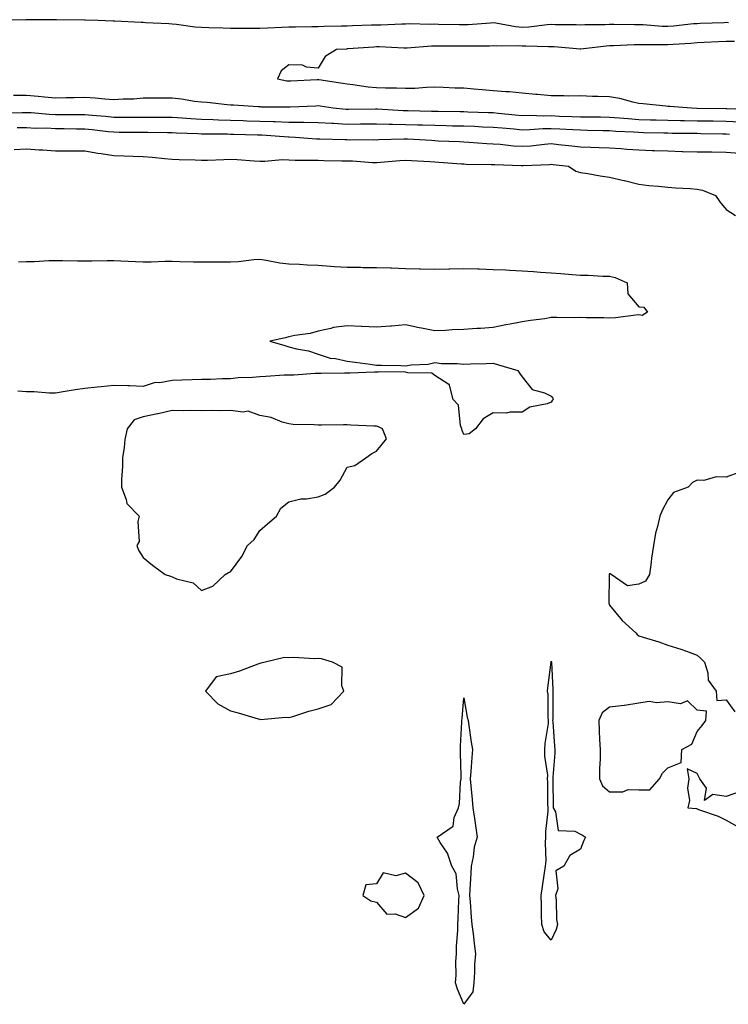
# Model space of a CAD drawing. Units: inches. Extents: x 955283 to 957923, y 7287338 to 7289978.
# Drawn here: x 955696 to 955939, y 7288615 to 7288952 of the extents above; entities that cross this region are included whole.
import ezdxf

# ---------------------------------------------------------------- set-up
doc = ezdxf.new("R2010")
doc.units = ezdxf.units.IN
doc.header["$MEASUREMENT"] = 0
doc.layers.add('Contour_95527287', color=7, linetype='Continuous', true_color=0xb8c18f)

msp = doc.modelspace()

# ---------------------------------------------------------------- linework, layer by layer
at = {"layer": 'Contour_95527287'}
for points in [[(955938.81, 7288951.16, 3238), (955938.05, 7288951.17, 3238), (955937.27, 7288951.14, 3238), (955929.1, 7288950.87, 3238), (955928.05, 7288950.82, 3238), (955926.85, 7288950.72, 3238), (955919.99, 7288949.98, 3238), (955918.05, 7288949.81, 3238), (955916.01, 7288949.88, 3238), (955909.59, 7288950.38, 3238), (955908.05, 7288950.43, 3238), (955906.54, 7288950.41, 3238), (955899.44, 7288950.53, 3238), (955898.05, 7288950.5, 3238), (955896.56, 7288950.43, 3238), (955889.52, 7288950.45, 3238), (955888.05, 7288950.35, 3238), (955886.56, 7288950.43, 3238), (955879.51, 7288950.46, 3238), (955878.05, 7288950.51, 3238), (955876.58, 7288950.45, 3238), (955870.36, 7288949.61, 3238), (955868.05, 7288949.51, 3238), (955865.81, 7288949.68, 3238), (955859, 7288950.97, 3238), (955858.05, 7288951.07, 3238), (955857.16, 7288951.03, 3238), (955849.51, 7288950.46, 3238), (955848.05, 7288950.41, 3238), (955846.56, 7288950.43, 3238), (955839.39, 7288950.58, 3238), (955838.05, 7288950.6, 3238), (955836.69, 7288950.56, 3238), (955829.25, 7288950.72, 3238), (955828.05, 7288950.68, 3238), (955826.81, 7288950.68, 3238), (955819.61, 7288950.36, 3238), (955818.05, 7288950.36, 3238), (955816.41, 7288950.28, 3238), (955809.89, 7288950.08, 3238), (955808.05, 7288950, 3238), (955806.06, 7288949.93, 3238), (955800.11, 7288949.86, 3238), (955798.05, 7288949.78, 3238), (955795.86, 7288949.73, 3238), (955790.31, 7288949.66, 3238), (955788.05, 7288949.62, 3238), (955785.64, 7288949.51, 3238), (955780.67, 7288949.3, 3238), (955778.05, 7288949.19, 3238), (955775.32, 7288949.19, 3238), (955770.75, 7288949.22, 3238), (955768.05, 7288949.22, 3238), (955765.41, 7288949.28, 3238), (955760.57, 7288949.4, 3238), (955758.05, 7288949.46, 3238), (955755.76, 7288949.63, 3238), (955749.48, 7288950.49, 3238), (955748.05, 7288950.61, 3238), (955746.84, 7288950.71, 3238), (955738.85, 7288951.12, 3238), (955738.05, 7288951.18, 3238), (955737.33, 7288951.2, 3238), (955728.32, 7288951.65, 3238), (955728.05, 7288951.66, 3238), (955727.8, 7288951.67, 3238), (955722.56, 7288951.92, 3238), (955718.16, 7288952.03, 3238), (955717.94, 7288952.03, 3238), (955708.29, 7288952.16, 3238), (955708.05, 7288952.16, 3238), (955707.8, 7288952.17, 3238), (955698.29, 7288952.16, 3238), (955698.05, 7288952.17, 3238), (955697.79, 7288952.18, 3238), (955688.06, 7288951.93, 3238)], [(955940.84, 7288944.71, 3239), (955938.05, 7288944.75, 3239), (955935.34, 7288944.63, 3239), (955930.49, 7288944.36, 3239), (955928.05, 7288944.25, 3239), (955925.9, 7288944.07, 3239), (955919.83, 7288943.7, 3239), (955918.05, 7288943.55, 3239), (955916.37, 7288943.6, 3239), (955909.65, 7288943.52, 3239), (955908.05, 7288943.58, 3239), (955906.42, 7288943.55, 3239), (955899.35, 7288943.22, 3239), (955898.05, 7288943.2, 3239), (955896.84, 7288943.13, 3239), (955888.2, 7288942.07, 3239), (955888.05, 7288942.06, 3239), (955887.9, 7288942.07, 3239), (955879, 7288942.87, 3239), (955878.05, 7288942.91, 3239), (955877.11, 7288942.86, 3239), (955869.29, 7288943.16, 3239), (955868.05, 7288943.1, 3239), (955866.76, 7288943.21, 3239), (955859.21, 7288943.08, 3239), (955858.05, 7288943.2, 3239), (955856.83, 7288943.14, 3239), (955849.23, 7288943.1, 3239), (955848.05, 7288943.05, 3239), (955846.91, 7288943.06, 3239), (955839.21, 7288943.08, 3239), (955838.05, 7288943.09, 3239), (955836.91, 7288943.06, 3239), (955828.6, 7288942.47, 3239), (955828.05, 7288942.45, 3239), (955827.52, 7288942.45, 3239), (955818.96, 7288942.83, 3239), (955818.05, 7288942.83, 3239), (955817.19, 7288942.78, 3239), (955808.28, 7288942.15, 3239), (955808.05, 7288942.14, 3239), (955807.84, 7288942.13, 3239), (955804.34, 7288941.92, 3239), (955800.46, 7288939.51, 3239), (955798.05, 7288935.61, 3239), (955794.04, 7288935.93, 3239), (955792.68, 7288936.55, 3239), (955788.05, 7288936.73, 3239), (955785.35, 7288934.62, 3239), (955784.16, 7288931.92, 3239), (955787.37, 7288931.24, 3239), (955788.05, 7288931.17, 3239), (955788.76, 7288931.21, 3239), (955797.79, 7288931.66, 3239), (955798.05, 7288931.67, 3239), (955798.34, 7288931.63, 3239), (955806.51, 7288930.38, 3239), (955808.05, 7288930.14, 3239), (955809.98, 7288929.99, 3239), (955815.25, 7288929.12, 3239), (955818.05, 7288928.93, 3239), (955821.17, 7288928.8, 3239), (955824.97, 7288928.84, 3239), (955828.05, 7288928.7, 3239), (955831.21, 7288928.76, 3239), (955835.2, 7288929.07, 3239), (955838.05, 7288929.13, 3239), (955840.93, 7288929.04, 3239), (955845, 7288928.87, 3239), (955848.05, 7288928.78, 3239), (955851.46, 7288928.51, 3239), (955854.34, 7288928.21, 3239), (955858.05, 7288927.94, 3239), (955862.42, 7288927.55, 3239), (955863.68, 7288927.55, 3239), (955868.05, 7288927.07, 3239), (955872.79, 7288926.66, 3239), (955873.36, 7288926.61, 3239), (955878.05, 7288926.2, 3239), (955882.37, 7288926.24, 3239), (955883.87, 7288926.1, 3239), (955888.05, 7288926.14, 3239), (955892.12, 7288925.99, 3239), (955893.97, 7288926, 3239), (955898.05, 7288925.87, 3239), (955901.43, 7288925.3, 3239), (955905.94, 7288924.03, 3239), (955908.05, 7288923.6, 3239), (955909.52, 7288923.39, 3239), (955917.32, 7288922.65, 3239), (955918.05, 7288922.55, 3239), (955918.65, 7288922.52, 3239), (955926.16, 7288921.92, 3239), (955928, 7288921.87, 3239), (955928.1, 7288921.87, 3239), (955937.84, 7288921.71, 3239), (955938.05, 7288921.71, 3239), (955938.27, 7288921.7, 3239), (955947.48, 7288921.35, 3239)], [(955693.65, 7288926.32, 3238), (955698.05, 7288926.3, 3238), (955702.09, 7288925.96, 3238), (955704.27, 7288925.7, 3238), (955708.05, 7288925.36, 3238), (955711.62, 7288925.49, 3238), (955714.45, 7288925.52, 3238), (955718.05, 7288925.66, 3238), (955721.55, 7288925.42, 3238), (955724.94, 7288925.03, 3238), (955728.05, 7288924.78, 3238), (955731.17, 7288925.04, 3238), (955734.9, 7288925.07, 3238), (955738.05, 7288925.37, 3238), (955741.47, 7288925.34, 3238), (955744.59, 7288925.38, 3238), (955748.05, 7288925.35, 3238), (955751.21, 7288925.08, 3238), (955755.68, 7288924.29, 3238), (955758.05, 7288924.05, 3238), (955760.02, 7288923.89, 3238), (955766.85, 7288923.12, 3238), (955768.05, 7288923.02, 3238), (955769.1, 7288922.97, 3238), (955777.56, 7288922.41, 3238), (955778.05, 7288922.39, 3238), (955778.47, 7288922.34, 3238), (955787.61, 7288922.36, 3238), (955788.05, 7288922.32, 3238), (955788.47, 7288922.34, 3238), (955797.29, 7288922.68, 3238), (955798.05, 7288922.72, 3238), (955798.74, 7288922.61, 3238), (955803.24, 7288921.92, 3238), (955807.65, 7288921.52, 3238), (955808.05, 7288921.5, 3238), (955808.47, 7288921.5, 3238), (955817.72, 7288921.59, 3238), (955818.38, 7288921.59, 3238), (955827.18, 7288921.05, 3238), (955828.05, 7288921.03, 3238), (955828.97, 7288921, 3238), (955836.95, 7288920.82, 3238), (955838.05, 7288920.79, 3238), (955839.21, 7288920.76, 3238), (955846.81, 7288920.68, 3238), (955848.05, 7288920.66, 3238), (955849.36, 7288920.61, 3238), (955856.54, 7288920.41, 3238), (955858.05, 7288920.35, 3238), (955859.79, 7288920.18, 3238), (955865.69, 7288919.56, 3238), (955868.05, 7288919.34, 3238), (955870.57, 7288919.4, 3238), (955875.35, 7288919.22, 3238), (955878.05, 7288919.28, 3238), (955880.82, 7288919.15, 3238), (955885.13, 7288919, 3238), (955888.05, 7288918.85, 3238), (955891.15, 7288918.82, 3238), (955894.95, 7288918.82, 3238), (955898.05, 7288918.79, 3238), (955901.43, 7288918.54, 3238), (955904.39, 7288918.26, 3238), (955908.05, 7288918, 3238), (955912.07, 7288917.9, 3238), (955913.97, 7288917.84, 3238), (955918.05, 7288917.74, 3238), (955922.31, 7288917.66, 3238), (955923.75, 7288917.62, 3238), (955928.05, 7288917.55, 3238), (955932.5, 7288917.47, 3238), (955933.58, 7288917.45, 3238), (955938.05, 7288917.37, 3238), (955942.85, 7288917.12, 3238)], [(955689.68, 7288920.29, 3237), (955696.53, 7288920.4, 3237), (955698.05, 7288920.4, 3237), (955699.64, 7288920.33, 3237), (955705.88, 7288919.75, 3237), (955708.05, 7288919.65, 3237), (955710.34, 7288919.63, 3237), (955715.81, 7288919.68, 3237), (955718.05, 7288919.65, 3237), (955720.55, 7288919.42, 3237), (955725.18, 7288919.05, 3237), (955728.05, 7288918.77, 3237), (955731.21, 7288918.76, 3237), (955734.92, 7288918.79, 3237), (955738.05, 7288918.78, 3237), (955741.2, 7288918.77, 3237), (955744.92, 7288918.8, 3237), (955748.05, 7288918.79, 3237), (955751.41, 7288918.56, 3237), (955754.4, 7288918.27, 3237), (955758.05, 7288918.03, 3237), (955762.06, 7288917.91, 3237), (955763.94, 7288917.81, 3237), (955768.05, 7288917.69, 3237), (955772.41, 7288917.56, 3237), (955773.67, 7288917.54, 3237), (955778.05, 7288917.41, 3237), (955782.72, 7288917.25, 3237), (955783.38, 7288917.25, 3237), (955788.05, 7288917.09, 3237), (955792.95, 7288917.02, 3237), (955793.16, 7288917.03, 3237), (955798.05, 7288916.96, 3237), (955802.81, 7288916.68, 3237), (955803.3, 7288916.67, 3237), (955808.05, 7288916.41, 3237), (955812.56, 7288916.43, 3237), (955813.53, 7288916.44, 3237), (955818.05, 7288916.46, 3237), (955822.49, 7288916.36, 3237), (955823.59, 7288916.38, 3237), (955828.05, 7288916.29, 3237), (955832.29, 7288916.16, 3237), (955833.87, 7288916.1, 3237), (955838.05, 7288915.97, 3237), (955842.02, 7288915.89, 3237), (955844.13, 7288915.84, 3237), (955848.05, 7288915.76, 3237), (955851.75, 7288915.62, 3237), (955854.49, 7288915.48, 3237), (955858.05, 7288915.35, 3237), (955861.17, 7288915.05, 3237), (955865.26, 7288914.71, 3237), (955868.05, 7288914.45, 3237), (955870.65, 7288914.52, 3237), (955875.1, 7288914.87, 3237), (955878.05, 7288914.93, 3237), (955880.92, 7288914.79, 3237), (955885.48, 7288914.49, 3237), (955888.05, 7288914.36, 3237), (955890.46, 7288914.33, 3237), (955895.77, 7288914.2, 3237), (955898.05, 7288914.17, 3237), (955900.14, 7288914.01, 3237), (955906.26, 7288913.71, 3237), (955908.05, 7288913.58, 3237), (955909.67, 7288913.54, 3237), (955916.59, 7288913.38, 3237), (955918.05, 7288913.36, 3237), (955919.46, 7288913.33, 3237), (955926.73, 7288913.24, 3237), (955928.05, 7288913.22, 3237), (955929.33, 7288913.2, 3237), (955936.91, 7288913.06, 3237), (955938.05, 7288913.04, 3237), (955939.11, 7288912.98, 3237)], [(955694.81, 7288915.16, 3236), (955698.05, 7288915.17, 3236), (955701.16, 7288915.03, 3236), (955704.92, 7288915.05, 3236), (955708.05, 7288914.92, 3236), (955711.02, 7288914.89, 3236), (955715.21, 7288914.76, 3236), (955718.05, 7288914.73, 3236), (955720.62, 7288914.49, 3236), (955726.11, 7288913.86, 3236), (955728.05, 7288913.68, 3236), (955729.8, 7288913.67, 3236), (955736.39, 7288913.58, 3236), (955738.05, 7288913.58, 3236), (955739.7, 7288913.57, 3236), (955746.47, 7288913.5, 3236), (955748.05, 7288913.49, 3236), (955749.52, 7288913.39, 3236), (955756.79, 7288913.18, 3236), (955758.05, 7288913.1, 3236), (955759.19, 7288913.06, 3236), (955766.98, 7288912.99, 3236), (955768.05, 7288912.96, 3236), (955769.07, 7288912.94, 3236), (955777.24, 7288912.73, 3236), (955778.05, 7288912.7, 3236), (955778.81, 7288912.68, 3236), (955787.94, 7288912.03, 3236), (955788.16, 7288912.03, 3236), (955790.18, 7288911.92, 3236), (955797.5, 7288911.37, 3236), (955798.05, 7288911.35, 3236), (955798.63, 7288911.34, 3236), (955807.21, 7288911.08, 3236), (955808.05, 7288911.06, 3236), (955808.94, 7288911.03, 3236), (955817.19, 7288911.06, 3236), (955818.05, 7288911.03, 3236), (955818.89, 7288911.08, 3236), (955827.42, 7288911.29, 3236), (955828.05, 7288911.32, 3236), (955828.68, 7288911.29, 3236), (955836.96, 7288910.83, 3236), (955838.05, 7288910.77, 3236), (955839.28, 7288910.69, 3236), (955846.51, 7288910.38, 3236), (955848.05, 7288910.29, 3236), (955849.76, 7288910.21, 3236), (955855.88, 7288909.75, 3236), (955858.05, 7288909.66, 3236), (955860.48, 7288909.49, 3236), (955865.09, 7288908.96, 3236), (955868.05, 7288908.77, 3236), (955870.99, 7288908.98, 3236), (955875.66, 7288909.53, 3236), (955878.05, 7288909.71, 3236), (955880.53, 7288909.44, 3236), (955885.09, 7288908.96, 3236), (955888.05, 7288908.63, 3236), (955891.49, 7288908.48, 3236), (955894.49, 7288908.36, 3236), (955898.05, 7288908.21, 3236), (955902.01, 7288907.96, 3236), (955903.94, 7288907.81, 3236), (955908.05, 7288907.55, 3236), (955912.59, 7288907.38, 3236), (955913.48, 7288907.35, 3236), (955918.05, 7288907.17, 3236), (955922.93, 7288907.04, 3236), (955923.17, 7288907.04, 3236), (955928.05, 7288906.89, 3236), (955932.95, 7288906.82, 3236), (955933.15, 7288906.82, 3236), (955938.05, 7288906.74, 3236), (955942.55, 7288906.42, 3236)], [(955693.81, 7288907.68, 3235), (955698.05, 7288907.85, 3235), (955702.42, 7288907.55, 3235), (955703.68, 7288907.55, 3235), (955708.05, 7288907.2, 3235), (955712.76, 7288907.21, 3235), (955713.3, 7288907.17, 3235), (955718.05, 7288907.18, 3235), (955722.51, 7288906.38, 3235), (955723.71, 7288906.26, 3235), (955728.05, 7288905.58, 3235), (955731.6, 7288905.47, 3235), (955734.61, 7288905.36, 3235), (955738.05, 7288905.25, 3235), (955741.17, 7288905.05, 3235), (955745.42, 7288904.55, 3235), (955748.05, 7288904.35, 3235), (955750.37, 7288904.24, 3235), (955755.88, 7288904.09, 3235), (955758.05, 7288903.99, 3235), (955760.15, 7288904.02, 3235), (955765.69, 7288904.28, 3235), (955768.05, 7288904.31, 3235), (955770.32, 7288904.19, 3235), (955776.15, 7288903.82, 3235), (955778.05, 7288903.72, 3235), (955779.8, 7288903.67, 3235), (955785.77, 7288904.2, 3235), (955788.05, 7288904.15, 3235), (955790.2, 7288904.07, 3235), (955795.9, 7288904.07, 3235), (955798.05, 7288903.99, 3235), (955800.07, 7288903.94, 3235), (955806.15, 7288903.82, 3235), (955808.05, 7288903.79, 3235), (955809.86, 7288903.73, 3235), (955816.71, 7288903.26, 3235), (955818.05, 7288903.22, 3235), (955819.43, 7288903.3, 3235), (955826.05, 7288903.92, 3235), (955828.05, 7288904.03, 3235), (955830.05, 7288903.92, 3235), (955836.43, 7288903.54, 3235), (955838.05, 7288903.44, 3235), (955839.49, 7288903.36, 3235), (955847.2, 7288902.77, 3235), (955848.05, 7288902.72, 3235), (955848.81, 7288902.68, 3235), (955857.42, 7288902.55, 3235), (955858.05, 7288902.53, 3235), (955858.62, 7288902.49, 3235), (955867.73, 7288902.24, 3235), (955868.05, 7288902.22, 3235), (955868.37, 7288902.24, 3235), (955877.4, 7288902.57, 3235), (955878.05, 7288902.62, 3235), (955878.68, 7288902.55, 3235), (955883.91, 7288901.92, 3235), (955886.41, 7288900.28, 3235), (955888.05, 7288899.79, 3235), (955890.55, 7288899.42, 3235), (955894.82, 7288898.69, 3235), (955898.05, 7288898.22, 3235), (955902.9, 7288897.07, 3235), (955903.15, 7288897.02, 3235), (955908.05, 7288895.73, 3235), (955911.45, 7288895.32, 3235), (955914.85, 7288895.12, 3235), (955918.05, 7288894.77, 3235), (955920.64, 7288894.51, 3235), (955925.71, 7288894.26, 3235), (955928.05, 7288894.05, 3235), (955929.87, 7288893.74, 3235), (955934.32, 7288891.92, 3235), (955935.89, 7288889.76, 3235), (955938.05, 7288887.13, 3235), (955941.16, 7288885.03, 3235)], [(955695.32, 7288869.19, 3234), (955698.05, 7288869.26, 3234), (955700.68, 7288869.29, 3234), (955705.69, 7288869.56, 3234), (955708.05, 7288869.59, 3234), (955710.37, 7288869.6, 3234), (955715.58, 7288869.45, 3234), (955718.05, 7288869.47, 3234), (955720.51, 7288869.46, 3234), (955725.73, 7288869.6, 3234), (955728.05, 7288869.6, 3234), (955730.46, 7288869.51, 3234), (955735.41, 7288869.28, 3234), (955738.05, 7288869.2, 3234), (955740.76, 7288869.21, 3234), (955745.48, 7288869.35, 3234), (955748.05, 7288869.37, 3234), (955750.7, 7288869.27, 3234), (955755.34, 7288869.21, 3234), (955758.05, 7288869.1, 3234), (955760.86, 7288869.11, 3234), (955765.25, 7288869.12, 3234), (955768.05, 7288869.12, 3234), (955770.72, 7288869.25, 3234), (955776.06, 7288869.93, 3234), (955778.05, 7288870.05, 3234), (955780.21, 7288869.76, 3234), (955784.95, 7288868.82, 3234), (955788.05, 7288868.48, 3234), (955791.66, 7288868.31, 3234), (955794.29, 7288868.16, 3234), (955798.05, 7288867.98, 3234), (955802.27, 7288867.7, 3234), (955803.73, 7288867.6, 3234), (955808.05, 7288867.3, 3234), (955812.68, 7288867.29, 3234), (955813.37, 7288867.24, 3234), (955818.05, 7288867.22, 3234), (955822.9, 7288867.07, 3234), (955823.18, 7288867.05, 3234), (955828.05, 7288866.89, 3234), (955832.89, 7288866.76, 3234), (955833.23, 7288866.74, 3234), (955838.05, 7288866.62, 3234), (955842.88, 7288866.75, 3234), (955843.21, 7288866.76, 3234), (955848.05, 7288866.89, 3234), (955852.87, 7288866.74, 3234), (955853.26, 7288866.71, 3234), (955858.05, 7288866.56, 3234), (955862.5, 7288866.37, 3234), (955863.67, 7288866.3, 3234), (955868.05, 7288866.11, 3234), (955871.96, 7288865.83, 3234), (955874.36, 7288865.61, 3234), (955878.05, 7288865.34, 3234), (955881.28, 7288865.15, 3234), (955885.2, 7288864.77, 3234), (955888.05, 7288864.6, 3234), (955890.71, 7288864.58, 3234), (955895.72, 7288864.25, 3234), (955898.05, 7288864.23, 3234), (955899.93, 7288863.8, 3234), (955904.1, 7288861.92, 3234), (955904.27, 7288858.14, 3234), (955908.05, 7288853.68, 3234), (955909.77, 7288853.64, 3234), (955911.06, 7288851.92, 3234), (955909.26, 7288850.71, 3234), (955908.05, 7288850.93, 3234), (955907.01, 7288850.88, 3234), (955900.04, 7288849.93, 3234), (955898.05, 7288849.85, 3234), (955896.05, 7288849.92, 3234), (955890.02, 7288849.95, 3234), (955888.05, 7288850.02, 3234), (955886.1, 7288849.97, 3234), (955879.92, 7288850.05, 3234), (955878.05, 7288850.01, 3234), (955875.77, 7288849.64, 3234), (955870.91, 7288849.06, 3234), (955868.05, 7288848.56, 3234), (955863.92, 7288847.79, 3234), (955862.42, 7288847.55, 3234), (955858.05, 7288846.69, 3234), (955853.71, 7288846.26, 3234), (955852.45, 7288846.32, 3234), (955848.05, 7288846, 3234), (955844.09, 7288845.88, 3234), (955841.79, 7288845.66, 3234), (955838.05, 7288845.52, 3234), (955833.58, 7288846.39, 3234), (955832.69, 7288846.56, 3234), (955828.05, 7288847.5, 3234), (955823.26, 7288847.13, 3234), (955822.88, 7288847.09, 3234), (955818.05, 7288846.76, 3234), (955813.09, 7288846.96, 3234), (955812.99, 7288846.98, 3234), (955808.05, 7288847.24, 3234), (955803.34, 7288846.63, 3234), (955802.41, 7288846.28, 3234), (955798.05, 7288845.39, 3234), (955795.34, 7288844.63, 3234), (955790.04, 7288843.91, 3234), (955788.05, 7288843.46, 3234), (955786.89, 7288843.08, 3234), (955781.5, 7288841.92, 3234), (955786.64, 7288840.51, 3234), (955788.05, 7288840.05, 3234), (955790.62, 7288839.35, 3234), (955794.79, 7288838.66, 3234), (955798.05, 7288837.48, 3234), (955802.21, 7288836.08, 3234), (955803.98, 7288835.99, 3234), (955808.05, 7288835.11, 3234), (955810.83, 7288834.7, 3234), (955815.92, 7288834.05, 3234), (955818.05, 7288833.75, 3234), (955819.85, 7288833.72, 3234), (955826.42, 7288833.55, 3234), (955828.05, 7288833.52, 3234), (955829.95, 7288833.82, 3234), (955835.86, 7288834.11, 3234), (955838.05, 7288834.58, 3234), (955840.44, 7288834.31, 3234), (955845.73, 7288834.24, 3234), (955848.05, 7288834.03, 3234), (955850.29, 7288834.16, 3234), (955855.7, 7288834.27, 3234), (955858.05, 7288834.41, 3234), (955859.92, 7288833.79, 3234), (955866.51, 7288831.92, 3234), (955867.08, 7288830.95, 3234), (955868.05, 7288829.76, 3234), (955871.53, 7288825.4, 3234), (955875.76, 7288824.21, 3234), (955878.05, 7288823.06, 3234), (955878.57, 7288822.44, 3234), (955878.66, 7288821.92, 3234), (955878.36, 7288821.61, 3234), (955878.05, 7288820.99, 3234), (955876.59, 7288820.46, 3234), (955870.69, 7288819.28, 3234), (955868.05, 7288817.55, 3234), (955863.78, 7288817.65, 3234), (955862.71, 7288817.26, 3234), (955858.05, 7288817.33, 3234), (955854.69, 7288815.28, 3234), (955852.07, 7288811.92, 3234), (955849.82, 7288810.15, 3234), (955848.05, 7288809.91, 3234), (955847.48, 7288811.35, 3234), (955847.35, 7288811.92, 3234), (955846.94, 7288813.03, 3234), (955846.16, 7288820.03, 3234), (955844.43, 7288821.92, 3234), (955843.09, 7288826.88, 3234), (955843.17, 7288827.04, 3234), (955842.93, 7288827.04, 3234), (955838.05, 7288830.18, 3234), (955837.06, 7288830.93, 3234), (955828.86, 7288831.11, 3234), (955828.05, 7288831.36, 3234), (955827.51, 7288831.38, 3234), (955818.67, 7288831.3, 3234), (955818.05, 7288831.32, 3234), (955817.45, 7288831.32, 3234), (955808.98, 7288830.99, 3234), (955808.05, 7288830.99, 3234), (955807.1, 7288830.97, 3234), (955799.09, 7288830.88, 3234), (955798.05, 7288830.88, 3234), (955797.04, 7288830.91, 3234), (955789.7, 7288830.27, 3234), (955788.05, 7288830.33, 3234), (955786.4, 7288830.27, 3234), (955780.15, 7288829.82, 3234), (955778.05, 7288829.75, 3234), (955775.62, 7288829.49, 3234), (955770.63, 7288829.34, 3234), (955768.05, 7288829.02, 3234), (955765.17, 7288829.04, 3234), (955761.18, 7288828.79, 3234), (955758.05, 7288828.8, 3234), (955754.83, 7288828.7, 3234), (955751.38, 7288828.59, 3234), (955748.05, 7288828.48, 3234), (955743.84, 7288827.71, 3234), (955742.18, 7288827.79, 3234), (955738.05, 7288826.46, 3234), (955733.38, 7288826.59, 3234), (955732.77, 7288826.64, 3234), (955728.05, 7288826.74, 3234), (955723.69, 7288826.28, 3234), (955722.29, 7288826.16, 3234), (955718.05, 7288825.72, 3234), (955714.72, 7288825.25, 3234), (955710.67, 7288824.54, 3234), (955708.05, 7288824.15, 3234), (955705.82, 7288824.15, 3234), (955700.73, 7288824.6, 3234), (955698.05, 7288824.6, 3234), (955695.12, 7288824.85, 3234)], [(955942.88, 7288797.09, 3235), (955938.05, 7288795.35, 3235), (955934.56, 7288795.41, 3235), (955930.31, 7288794.18, 3235), (955928.05, 7288794.24, 3235), (955926.45, 7288793.52, 3235), (955925.02, 7288791.92, 3235), (955919.92, 7288790.05, 3235), (955918.05, 7288787.5, 3235), (955916.09, 7288783.88, 3235), (955915.27, 7288781.92, 3235), (955914.51, 7288778.38, 3235), (955913.82, 7288776.15, 3235), (955913.14, 7288771.92, 3235), (955912.41, 7288767.56, 3235), (955912.31, 7288766.18, 3235), (955911.7, 7288761.92, 3235), (955910.35, 7288759.62, 3235), (955908.05, 7288758.62, 3235), (955904.16, 7288758.03, 3235), (955898.52, 7288761.92, 3235), (955898.3, 7288762.17, 3235), (955898.05, 7288762.22, 3235), (955897.92, 7288762.05, 3235), (955897.84, 7288761.92, 3235), (955897.86, 7288761.73, 3235), (955897.82, 7288752.15, 3235), (955897.84, 7288751.92, 3235), (955897.89, 7288751.76, 3235), (955898.05, 7288751.47, 3235), (955902.29, 7288746.16, 3235), (955907.08, 7288741.92, 3235), (955907.5, 7288741.37, 3235), (955908.05, 7288740.94, 3235), (955909.5, 7288740.47, 3235), (955914.94, 7288738.81, 3235), (955918.05, 7288737.74, 3235), (955922.44, 7288736.31, 3235), (955924.37, 7288735.6, 3235), (955928.05, 7288734.32, 3235), (955929.31, 7288733.18, 3235), (955930.59, 7288731.92, 3235), (955931.73, 7288728.24, 3235), (955931.8, 7288725.67, 3235), (955934.58, 7288721.92, 3235), (955934.85, 7288718.72, 3235), (955938.05, 7288718.97, 3235), (955940.96, 7288714.83, 3235)], [(955942.59, 7288687.38, 3235), (955938.05, 7288685.8, 3235), (955933.44, 7288686.53, 3235), (955930.61, 7288684.48, 3235), (955931.3, 7288688.67, 3235), (955928.95, 7288691.92, 3235), (955928.69, 7288692.56, 3235), (955928.05, 7288693.71, 3235), (955924.69, 7288695.28, 3235), (955925.2, 7288691.92, 3235), (955924.8, 7288688.67, 3235), (955925.49, 7288684.48, 3235), (955924.9, 7288681.92, 3235), (955927.83, 7288681.7, 3235), (955928.05, 7288681.62, 3235), (955928.57, 7288681.4, 3235), (955935.22, 7288679.09, 3235), (955938.05, 7288677.73, 3235), (955941.72, 7288675.59, 3235)]]:
    msp.add_polyline3d(points, dxfattribs=at)
for points in [[(955758.05, 7288756.49, 3235), (955762.01, 7288757.96, 3235), (955766.17, 7288761.92, 3235), (955767.35, 7288762.62, 3235), (955768.05, 7288762.83, 3235), (955771.89, 7288768.08, 3235), (955773.89, 7288771.92, 3235), (955776.08, 7288773.89, 3235), (955778.05, 7288777.08, 3235), (955780.68, 7288779.29, 3235), (955783.77, 7288781.92, 3235), (955785.33, 7288784.64, 3235), (955788.05, 7288786.89, 3235), (955792.14, 7288787.83, 3235), (955794.05, 7288787.92, 3235), (955798.05, 7288788.61, 3235), (955800.45, 7288789.52, 3235), (955803.67, 7288791.92, 3235), (955805.65, 7288794.32, 3235), (955808.05, 7288798.75, 3235), (955810.63, 7288799.34, 3235), (955814.46, 7288801.92, 3235), (955816.54, 7288803.43, 3235), (955818.05, 7288804.21, 3235), (955821.48, 7288808.49, 3235), (955820.15, 7288811.92, 3235), (955818.74, 7288812.61, 3235), (955818.05, 7288812.79, 3235), (955817.13, 7288812.84, 3235), (955809.31, 7288813.18, 3235), (955808.05, 7288813.24, 3235), (955806.76, 7288813.21, 3235), (955799.24, 7288813.11, 3235), (955798.05, 7288813.09, 3235), (955796.68, 7288813.29, 3235), (955789.48, 7288813.35, 3235), (955788.05, 7288813.64, 3235), (955785.74, 7288814.23, 3235), (955781.92, 7288815.79, 3235), (955778.05, 7288816.45, 3235), (955774.05, 7288817.92, 3235), (955772.41, 7288817.56, 3235), (955768.05, 7288818.2, 3235), (955764.2, 7288818.07, 3235), (955761.74, 7288818.23, 3235), (955758.05, 7288818.07, 3235), (955754.32, 7288818.19, 3235), (955751.87, 7288818.1, 3235), (955748.05, 7288818.21, 3235), (955743.18, 7288817.05, 3235), (955742.98, 7288816.99, 3235), (955738.05, 7288816.01, 3235), (955735.02, 7288814.95, 3235), (955732.54, 7288811.92, 3235), (955731.79, 7288808.18, 3235), (955731.58, 7288805.45, 3235), (955731, 7288801.92, 3235), (955731.03, 7288798.94, 3235), (955730.64, 7288794.51, 3235), (955730.68, 7288791.92, 3235), (955732.29, 7288787.68, 3235), (955732.44, 7288786.31, 3235), (955736.7, 7288781.92, 3235), (955736.28, 7288780.15, 3235), (955736.67, 7288773.3, 3235), (955735.94, 7288771.92, 3235), (955736.44, 7288770.31, 3235), (955738.05, 7288767.72, 3235), (955741.23, 7288765.1, 3235), (955745.6, 7288761.92, 3235), (955747.48, 7288761.35, 3235), (955748.05, 7288761.14, 3235), (955749.46, 7288760.51, 3235), (955755.23, 7288759.1, 3235)], [(955798.05, 7288715.89, 3235), (955802.6, 7288717.37, 3235), (955806.9, 7288721.92, 3235), (955806.18, 7288723.79, 3235), (955806.29, 7288730.16, 3235), (955803.02, 7288731.92, 3235), (955799.18, 7288733.05, 3235), (955798.05, 7288733.09, 3235), (955796.94, 7288733.03, 3235), (955789.61, 7288733.48, 3235), (955788.05, 7288733.41, 3235), (955786.54, 7288733.43, 3235), (955779.87, 7288731.92, 3235), (955778.38, 7288731.59, 3235), (955778.05, 7288731.46, 3235), (955777.35, 7288731.22, 3235), (955771.16, 7288728.81, 3235), (955768.05, 7288727.93, 3235), (955763.12, 7288726.85, 3235), (955759.44, 7288721.92, 3235), (955763.71, 7288717.58, 3235), (955768.05, 7288715.16, 3235), (955770.61, 7288714.48, 3235), (955777.54, 7288712.43, 3235), (955778.05, 7288712.28, 3235), (955778.35, 7288712.22, 3235), (955786.96, 7288713.01, 3235), (955788.05, 7288712.89, 3235), (955789.4, 7288713.27, 3235), (955794.85, 7288715.12, 3235)], [(955878.05, 7288636.57, 3234), (955875.55, 7288639.42, 3234), (955874.75, 7288641.92, 3234), (955874.65, 7288645.32, 3234), (955874.71, 7288648.58, 3234), (955874.6, 7288651.92, 3234), (955875.04, 7288654.93, 3234), (955875.74, 7288659.61, 3234), (955876.08, 7288661.92, 3234), (955876.27, 7288663.7, 3234), (955876.01, 7288669.88, 3234), (955876.18, 7288671.92, 3234), (955876.17, 7288673.8, 3234), (955876.96, 7288680.83, 3234), (955876.95, 7288681.92, 3234), (955876.84, 7288683.13, 3234), (955876.89, 7288690.76, 3234), (955876.77, 7288691.92, 3234), (955876.83, 7288693.14, 3234), (955875.79, 7288699.66, 3234), (955875.86, 7288701.92, 3234), (955875.99, 7288703.98, 3234), (955877.03, 7288710.9, 3234), (955877.1, 7288711.92, 3234), (955876.95, 7288713.02, 3234), (955876.95, 7288720.82, 3234), (955876.72, 7288721.92, 3234), (955876.88, 7288723.09, 3234), (955877.98, 7288731.92, 3234), (955877.99, 7288731.98, 3234), (955878.05, 7288732.26, 3234), (955878.09, 7288731.96, 3234), (955878.09, 7288731.92, 3234), (955878.08, 7288731.89, 3234), (955878.62, 7288722.49, 3234), (955878.54, 7288721.92, 3234), (955878.52, 7288721.45, 3234), (955878.52, 7288712.39, 3234), (955878.5, 7288711.92, 3234), (955878.53, 7288711.44, 3234), (955879.18, 7288703.05, 3234), (955879.25, 7288701.92, 3234), (955879.25, 7288700.72, 3234), (955878.6, 7288692.47, 3234), (955878.6, 7288691.92, 3234), (955878.62, 7288691.35, 3234), (955878.65, 7288682.52, 3234), (955878.67, 7288681.92, 3234), (955879.46, 7288680.51, 3234), (955880.34, 7288674.21, 3234), (955886.07, 7288673.9, 3234), (955888.05, 7288672.93, 3234), (955888.74, 7288672.61, 3234), (955889.8, 7288671.92, 3234), (955889.25, 7288670.72, 3234), (955888.05, 7288667.73, 3234), (955884.35, 7288665.62, 3234), (955882.32, 7288661.92, 3234), (955879.6, 7288660.37, 3234), (955880.26, 7288654.13, 3234), (955879.51, 7288651.92, 3234), (955879.74, 7288650.23, 3234), (955879.8, 7288643.67, 3234), (955880.12, 7288641.92, 3234), (955879.74, 7288640.23, 3234)], [(955848.05, 7288614.56, 3234), (955845.86, 7288619.73, 3234), (955845.23, 7288621.92, 3234), (955845.39, 7288624.58, 3234), (955845.35, 7288629.22, 3234), (955845.51, 7288631.92, 3234), (955845.51, 7288634.46, 3234), (955845.94, 7288639.81, 3234), (955845.95, 7288641.92, 3234), (955846.08, 7288643.89, 3234), (955846.38, 7288650.25, 3234), (955846.49, 7288651.92, 3234), (955845.82, 7288654.15, 3234), (955845.46, 7288659.33, 3234), (955843.96, 7288661.92, 3234), (955842.46, 7288666.33, 3234), (955839.92, 7288670.05, 3234), (955838.85, 7288671.92, 3234), (955844.34, 7288675.63, 3234), (955844.72, 7288678.59, 3234), (955846.17, 7288681.92, 3234), (955846.59, 7288683.38, 3234), (955846.88, 7288690.75, 3234), (955847.1, 7288691.92, 3234), (955847.1, 7288692.87, 3234), (955846.95, 7288700.82, 3234), (955846.95, 7288701.92, 3234), (955846.94, 7288703.03, 3234), (955847.41, 7288711.28, 3234), (955847.4, 7288711.92, 3234), (955847.42, 7288712.55, 3234), (955848.05, 7288719.64, 3234), (955849.13, 7288713, 3234), (955849.5, 7288711.92, 3234), (955849.77, 7288710.2, 3234), (955850.57, 7288704.44, 3234), (955850.99, 7288701.92, 3234), (955850.73, 7288699.24, 3234), (955850.48, 7288694.35, 3234), (955850.27, 7288691.92, 3234), (955850.49, 7288689.48, 3234), (955850.86, 7288684.73, 3234), (955851.13, 7288681.92, 3234), (955851.69, 7288678.28, 3234), (955852.02, 7288675.89, 3234), (955852.67, 7288671.92, 3234), (955851.55, 7288668.42, 3234), (955851.23, 7288665.1, 3234), (955850.51, 7288661.92, 3234), (955850.44, 7288659.53, 3234), (955850.08, 7288653.95, 3234), (955850.02, 7288651.92, 3234), (955850.25, 7288649.72, 3234), (955850.56, 7288644.43, 3234), (955850.84, 7288641.92, 3234), (955851.21, 7288638.76, 3234), (955851.59, 7288635.46, 3234), (955852.02, 7288631.92, 3234), (955851.75, 7288628.22, 3234), (955851.72, 7288625.59, 3234), (955851.48, 7288621.92, 3234), (955851.12, 7288618.85, 3234)], [(955908.05, 7288688.11, 3235), (955911.87, 7288688.1, 3235), (955915.16, 7288691.92, 3235), (955916.17, 7288693.8, 3235), (955918.05, 7288695.67, 3235), (955922.53, 7288697.44, 3235), (955922.82, 7288701.92, 3235), (955926.26, 7288703.71, 3235), (955928.05, 7288708.07, 3235), (955929.78, 7288710.19, 3235), (955931, 7288711.92, 3235), (955931.25, 7288715.12, 3235), (955928.05, 7288715.39, 3235), (955924.71, 7288718.58, 3235), (955922.39, 7288717.58, 3235), (955918.05, 7288718.3, 3235), (955914.1, 7288717.97, 3235), (955911.61, 7288718.36, 3235), (955908.05, 7288717.87, 3235), (955903.18, 7288717.05, 3235), (955902.99, 7288716.98, 3235), (955898.05, 7288716.41, 3235), (955895.52, 7288714.45, 3235), (955894.29, 7288711.92, 3235), (955894.5, 7288708.37, 3235), (955894.62, 7288705.35, 3235), (955894.82, 7288701.92, 3235), (955894.84, 7288698.71, 3235), (955894.55, 7288695.42, 3235), (955894.57, 7288691.92, 3235), (955895.61, 7288689.48, 3235), (955898.05, 7288687.44, 3235), (955902.58, 7288687.39, 3235), (955904.37, 7288688.24, 3235)], [(955828.05, 7288644.3, 3235), (955832.49, 7288647.48, 3235), (955834.39, 7288651.92, 3235), (955832.33, 7288656.2, 3235), (955828.05, 7288659.54, 3235), (955824.74, 7288658.61, 3235), (955820.33, 7288659.64, 3235), (955818.05, 7288655.89, 3235), (955814.39, 7288655.58, 3235), (955813.37, 7288651.92, 3235), (955816.17, 7288650.05, 3235), (955818.05, 7288649.61, 3235), (955821.59, 7288645.46, 3235), (955824.44, 7288645.53, 3235)]]:
    msp.add_polyline3d(points, close=True, dxfattribs=at)

doc.saveas('drawing.dxf')
